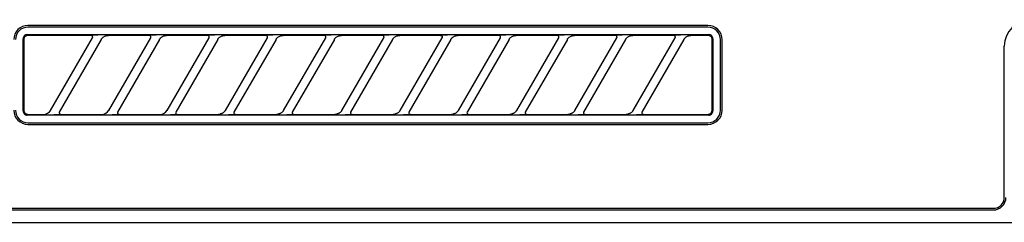
# Model space of a CAD drawing. Extents: x 84007 to 110144, y -21830 to -13430.
# Drawn here: x 85888 to 86006, y -19225 to -19200 of the extents above; entities that cross this region are included whole.
import ezdxf

# ---------------------------------------------------------------- set-up
doc = ezdxf.new("R2010")
doc.units = 0
doc.header["$LTSCALE"] = 50
doc.header["$MEASUREMENT"] = 0
doc.layers.add('150-機器', color=8, linetype='CONTINUOUS')

msp = doc.modelspace()

# ---------------------------------------------------------------- linework, layer by layer
at = {"layer": '150-機器', "color": 13, "linetype": 'Continuous'}
for p, q in [((85970.33, -19201.19), (85888.63, -19201.19)), ((85970.33, -19201.39), (85888.63, -19201.39)), ((85888.05, -19202.69), (85888.04, -19202.79)), ((85888.04, -19211.48), (85888.04, -19202.79)), ((85888.08, -19202.6), (85888.05, -19202.69)), ((85888.12, -19202.51), (85888.08, -19202.6)), ((85888.18, -19202.44), (85888.12, -19202.51)), ((85888.14, -19202.79), (85888.13, -19202.89)), ((85888.13, -19202.89), (85888.13, -19211.19)), ((85888.17, -19202.69), (85888.14, -19202.79)), ((85888.22, -19202.61), (85888.17, -19202.69)), ((85888.26, -19202.37), (85888.18, -19202.44)), ((85888.28, -19202.53), (85888.22, -19202.61)), ((85888.35, -19202.33), (85888.26, -19202.37)), ((85888.36, -19202.47), (85888.28, -19202.53)), ((85888.44, -19202.3), (85888.35, -19202.33)), ((85888.44, -19202.42), (85888.36, -19202.47)), ((85888.54, -19202.29), (85888.44, -19202.3)), ((85888.54, -19202.39), (85888.44, -19202.42)), ((85888.54, -19202.29), (85970.43, -19202.29)), ((85888.63, -19202.39), (85888.54, -19202.39)), ((85896.21, -19202.39), (85888.63, -19202.39)), ((85891.35, -19211.41), (85896.4, -19202.66)), ((85897.44, -19202.86), (85892.38, -19211.61)), ((85896.23, -19202.39), (85896.21, -19202.39)), ((85896.29, -19202.35), (85896.22, -19202.36)), ((85896.24, -19202.39), (85896.23, -19202.39)), ((85896.26, -19202.39), (85896.24, -19202.39)), ((85896.28, -19202.4), (85896.26, -19202.39)), ((85896.29, -19202.4), (85896.28, -19202.4)), ((85896.46, -19202.35), (85896.29, -19202.35)), ((85896.31, -19202.41), (85896.29, -19202.4)), ((85896.32, -19202.42), (85896.31, -19202.41)), ((85896.33, -19202.43), (85896.32, -19202.42)), ((85896.35, -19202.44), (85896.33, -19202.43)), ((85896.36, -19202.45), (85896.35, -19202.44)), ((85896.37, -19202.47), (85896.36, -19202.45)), ((85896.38, -19202.48), (85896.37, -19202.47)), ((85896.4, -19202.51), (85896.38, -19202.48)), ((85896.38, -19202.69), (85896.39, -19202.68)), ((85896.39, -19202.67), (85896.4, -19202.66)), ((85896.39, -19202.68), (85896.39, -19202.67)), ((85896.39, -19202.67), (85896.39, -19202.67)), ((85896.4, -19202.54), (85896.4, -19202.51)), ((85896.41, -19202.56), (85896.4, -19202.54)), ((85896.4, -19202.63), (85896.41, -19202.62)), ((85896.4, -19202.64), (85896.4, -19202.63)), ((85896.4, -19202.66), (85896.4, -19202.64)), ((85896.41, -19202.57), (85896.41, -19202.56)), ((85896.41, -19202.59), (85896.41, -19202.57)), ((85896.41, -19202.61), (85896.41, -19202.59)), ((85896.41, -19202.62), (85896.41, -19202.61)), ((85896.72, -19202.35), (85896.46, -19202.35)), ((85897.03, -19202.35), (85896.72, -19202.35)), ((85897.04, -19202.35), (85897.03, -19202.35)), ((85897.04, -19202.35), (85897.04, -19202.35)), ((85897.04, -19202.35), (85897.04, -19202.35)), ((85897.04, -19202.35), (85897.04, -19202.35)), ((85897.42, -19202.89), (85897.43, -19202.87)), ((85897.43, -19202.87), (85897.45, -19202.84)), ((85897.45, -19202.84), (85897.47, -19202.81)), ((85897.47, -19202.81), (85897.5, -19202.77)), ((85897.5, -19202.77), (85897.54, -19202.72)), ((85897.54, -19202.72), (85897.57, -19202.68)), ((85897.57, -19202.68), (85897.62, -19202.64)), ((85897.62, -19202.64), (85897.67, -19202.59)), ((85897.67, -19202.59), (85897.74, -19202.55)), ((85897.74, -19202.55), (85897.8, -19202.51)), ((85897.8, -19202.51), (85897.88, -19202.47)), ((85897.88, -19202.47), (85897.96, -19202.44)), ((85897.96, -19202.44), (85898.04, -19202.42)), ((85898.04, -19202.42), (85898.12, -19202.4)), ((85898.12, -19202.4), (85898.2, -19202.39)), ((85898.2, -19202.39), (85898.29, -19202.39)), ((85903.21, -19202.39), (85898.29, -19202.39)), ((85898.35, -19211.41), (85903.4, -19202.66)), ((85904.44, -19202.86), (85899.38, -19211.61)), ((85903.23, -19202.39), (85903.21, -19202.39)), ((85903.29, -19202.35), (85903.22, -19202.36)), ((85903.24, -19202.39), (85903.23, -19202.39)), ((85903.26, -19202.39), (85903.24, -19202.39)), ((85903.28, -19202.4), (85903.26, -19202.39)), ((85903.29, -19202.4), (85903.28, -19202.4)), ((85903.46, -19202.35), (85903.29, -19202.35)), ((85903.31, -19202.41), (85903.29, -19202.4)), ((85903.32, -19202.42), (85903.31, -19202.41)), ((85903.33, -19202.43), (85903.32, -19202.42)), ((85903.35, -19202.44), (85903.33, -19202.43)), ((85903.36, -19202.45), (85903.35, -19202.44)), ((85903.37, -19202.47), (85903.36, -19202.45)), ((85903.38, -19202.48), (85903.37, -19202.47)), ((85903.4, -19202.51), (85903.38, -19202.48)), ((85903.38, -19202.69), (85903.39, -19202.68)), ((85903.39, -19202.67), (85903.4, -19202.66)), ((85903.39, -19202.68), (85903.39, -19202.67)), ((85903.39, -19202.67), (85903.39, -19202.67)), ((85903.4, -19202.54), (85903.4, -19202.51)), ((85903.41, -19202.56), (85903.4, -19202.54)), ((85903.4, -19202.63), (85903.41, -19202.62)), ((85903.4, -19202.64), (85903.4, -19202.63)), ((85903.4, -19202.66), (85903.4, -19202.64)), ((85903.41, -19202.57), (85903.41, -19202.56)), ((85903.41, -19202.59), (85903.41, -19202.57)), ((85903.41, -19202.61), (85903.41, -19202.59)), ((85903.41, -19202.62), (85903.41, -19202.61)), ((85903.72, -19202.35), (85903.46, -19202.35)), ((85904.03, -19202.35), (85903.72, -19202.35)), ((85904.04, -19202.35), (85904.03, -19202.35)), ((85904.04, -19202.35), (85904.04, -19202.35)), ((85904.04, -19202.35), (85904.04, -19202.35)), ((85904.04, -19202.35), (85904.04, -19202.35)), ((85904.42, -19202.89), (85904.43, -19202.87)), ((85904.43, -19202.87), (85904.45, -19202.84)), ((85904.45, -19202.84), (85904.47, -19202.81)), ((85904.47, -19202.81), (85904.5, -19202.77)), ((85904.5, -19202.77), (85904.54, -19202.72)), ((85904.54, -19202.72), (85904.57, -19202.68)), ((85904.57, -19202.68), (85904.62, -19202.64)), ((85904.62, -19202.64), (85904.67, -19202.59)), ((85904.67, -19202.59), (85904.74, -19202.55)), ((85904.74, -19202.55), (85904.8, -19202.51)), ((85904.8, -19202.51), (85904.88, -19202.47)), ((85904.88, -19202.47), (85904.96, -19202.44)), ((85904.96, -19202.44), (85905.04, -19202.42)), ((85905.04, -19202.42), (85905.12, -19202.4)), ((85905.12, -19202.4), (85905.2, -19202.39)), ((85905.2, -19202.39), (85905.29, -19202.39)), ((85910.21, -19202.39), (85905.29, -19202.39)), ((85905.35, -19211.41), (85910.4, -19202.66)), ((85911.44, -19202.86), (85906.38, -19211.61)), ((85910.23, -19202.39), (85910.21, -19202.39)), ((85910.29, -19202.35), (85910.22, -19202.36)), ((85910.24, -19202.39), (85910.23, -19202.39)), ((85910.26, -19202.39), (85910.24, -19202.39)), ((85910.28, -19202.4), (85910.26, -19202.39)), ((85910.29, -19202.4), (85910.28, -19202.4)), ((85910.46, -19202.35), (85910.29, -19202.35)), ((85910.31, -19202.41), (85910.29, -19202.4)), ((85910.32, -19202.42), (85910.31, -19202.41)), ((85910.33, -19202.43), (85910.32, -19202.42)), ((85910.35, -19202.44), (85910.33, -19202.43)), ((85910.36, -19202.45), (85910.35, -19202.44)), ((85910.37, -19202.47), (85910.36, -19202.45)), ((85910.38, -19202.48), (85910.37, -19202.47)), ((85910.4, -19202.51), (85910.38, -19202.48)), ((85910.38, -19202.69), (85910.39, -19202.68)), ((85910.39, -19202.67), (85910.4, -19202.66)), ((85910.39, -19202.68), (85910.39, -19202.67)), ((85910.39, -19202.67), (85910.39, -19202.67)), ((85910.4, -19202.54), (85910.4, -19202.51)), ((85910.41, -19202.56), (85910.4, -19202.54)), ((85910.4, -19202.63), (85910.41, -19202.62)), ((85910.4, -19202.64), (85910.4, -19202.63)), ((85910.4, -19202.66), (85910.4, -19202.64)), ((85910.41, -19202.57), (85910.41, -19202.56)), ((85910.41, -19202.59), (85910.41, -19202.57)), ((85910.41, -19202.61), (85910.41, -19202.59)), ((85910.41, -19202.62), (85910.41, -19202.61)), ((85910.72, -19202.35), (85910.46, -19202.35)), ((85911.03, -19202.35), (85910.72, -19202.35)), ((85911.04, -19202.35), (85911.03, -19202.35)), ((85911.04, -19202.35), (85911.04, -19202.35)), ((85911.04, -19202.35), (85911.04, -19202.35)), ((85911.04, -19202.35), (85911.04, -19202.35)), ((85911.42, -19202.89), (85911.43, -19202.87)), ((85911.43, -19202.87), (85911.45, -19202.84)), ((85911.45, -19202.84), (85911.47, -19202.81)), ((85911.47, -19202.81), (85911.5, -19202.77)), ((85911.5, -19202.77), (85911.54, -19202.72)), ((85911.54, -19202.72), (85911.57, -19202.68)), ((85911.57, -19202.68), (85911.62, -19202.64)), ((85911.62, -19202.64), (85911.67, -19202.59)), ((85911.67, -19202.59), (85911.74, -19202.55)), ((85911.74, -19202.55), (85911.8, -19202.51)), ((85911.8, -19202.51), (85911.88, -19202.47)), ((85911.88, -19202.47), (85911.96, -19202.44)), ((85911.96, -19202.44), (85912.04, -19202.42)), ((85912.04, -19202.42), (85912.12, -19202.4)), ((85912.12, -19202.4), (85912.2, -19202.39)), ((85912.2, -19202.39), (85912.29, -19202.39)), ((85917.21, -19202.39), (85912.29, -19202.39)), ((85912.35, -19211.41), (85917.4, -19202.66)), ((85918.44, -19202.86), (85913.38, -19211.61)), ((85917.23, -19202.39), (85917.21, -19202.39)), ((85917.29, -19202.35), (85917.22, -19202.36)), ((85917.24, -19202.39), (85917.23, -19202.39)), ((85917.26, -19202.39), (85917.24, -19202.39)), ((85917.28, -19202.4), (85917.26, -19202.39)), ((85917.29, -19202.4), (85917.28, -19202.4)), ((85917.46, -19202.35), (85917.29, -19202.35)), ((85917.31, -19202.41), (85917.29, -19202.4)), ((85917.32, -19202.42), (85917.31, -19202.41)), ((85917.33, -19202.43), (85917.32, -19202.42)), ((85917.35, -19202.44), (85917.33, -19202.43)), ((85917.36, -19202.45), (85917.35, -19202.44)), ((85917.37, -19202.47), (85917.36, -19202.45)), ((85917.38, -19202.48), (85917.37, -19202.47)), ((85917.4, -19202.51), (85917.38, -19202.48)), ((85917.38, -19202.69), (85917.39, -19202.68)), ((85917.39, -19202.67), (85917.4, -19202.66)), ((85917.39, -19202.68), (85917.39, -19202.67)), ((85917.39, -19202.67), (85917.39, -19202.67)), ((85917.4, -19202.54), (85917.4, -19202.51)), ((85917.41, -19202.56), (85917.4, -19202.54)), ((85917.4, -19202.63), (85917.41, -19202.62)), ((85917.4, -19202.64), (85917.4, -19202.63)), ((85917.4, -19202.66), (85917.4, -19202.64)), ((85917.41, -19202.57), (85917.41, -19202.56)), ((85917.41, -19202.59), (85917.41, -19202.57)), ((85917.41, -19202.61), (85917.41, -19202.59)), ((85917.41, -19202.62), (85917.41, -19202.61)), ((85917.72, -19202.35), (85917.46, -19202.35)), ((85918.03, -19202.35), (85917.72, -19202.35)), ((85918.04, -19202.35), (85918.03, -19202.35)), ((85918.04, -19202.35), (85918.04, -19202.35)), ((85918.04, -19202.35), (85918.04, -19202.35)), ((85918.04, -19202.35), (85918.04, -19202.35)), ((85918.42, -19202.89), (85918.43, -19202.87)), ((85918.43, -19202.87), (85918.45, -19202.84)), ((85918.45, -19202.84), (85918.47, -19202.81)), ((85918.47, -19202.81), (85918.5, -19202.77)), ((85918.5, -19202.77), (85918.54, -19202.72)), ((85918.54, -19202.72), (85918.57, -19202.68)), ((85918.57, -19202.68), (85918.62, -19202.64)), ((85918.62, -19202.64), (85918.67, -19202.59)), ((85918.67, -19202.59), (85918.74, -19202.55)), ((85918.74, -19202.55), (85918.8, -19202.51)), ((85918.8, -19202.51), (85918.88, -19202.47)), ((85918.88, -19202.47), (85918.96, -19202.44)), ((85918.96, -19202.44), (85919.04, -19202.42)), ((85919.04, -19202.42), (85919.12, -19202.4)), ((85919.12, -19202.4), (85919.2, -19202.39)), ((85919.2, -19202.39), (85919.29, -19202.39)), ((85924.21, -19202.39), (85919.29, -19202.39)), ((85919.35, -19211.41), (85924.4, -19202.66)), ((85925.44, -19202.86), (85920.38, -19211.61)), ((85924.23, -19202.39), (85924.21, -19202.39)), ((85924.29, -19202.35), (85924.22, -19202.36)), ((85924.24, -19202.39), (85924.23, -19202.39)), ((85924.26, -19202.39), (85924.24, -19202.39)), ((85924.28, -19202.4), (85924.26, -19202.39)), ((85924.29, -19202.4), (85924.28, -19202.4)), ((85924.46, -19202.35), (85924.29, -19202.35)), ((85924.31, -19202.41), (85924.29, -19202.4)), ((85924.32, -19202.42), (85924.31, -19202.41)), ((85924.33, -19202.43), (85924.32, -19202.42)), ((85924.35, -19202.44), (85924.33, -19202.43)), ((85924.36, -19202.45), (85924.35, -19202.44)), ((85924.37, -19202.47), (85924.36, -19202.45)), ((85924.38, -19202.48), (85924.37, -19202.47)), ((85924.4, -19202.51), (85924.38, -19202.48)), ((85924.38, -19202.69), (85924.39, -19202.68)), ((85924.39, -19202.67), (85924.4, -19202.66)), ((85924.39, -19202.68), (85924.39, -19202.67)), ((85924.39, -19202.67), (85924.39, -19202.67)), ((85924.4, -19202.54), (85924.4, -19202.51)), ((85924.41, -19202.56), (85924.4, -19202.54)), ((85924.4, -19202.63), (85924.41, -19202.62)), ((85924.4, -19202.64), (85924.4, -19202.63)), ((85924.4, -19202.66), (85924.4, -19202.64)), ((85924.41, -19202.57), (85924.41, -19202.56)), ((85924.41, -19202.59), (85924.41, -19202.57)), ((85924.41, -19202.61), (85924.41, -19202.59)), ((85924.41, -19202.62), (85924.41, -19202.61)), ((85924.72, -19202.35), (85924.46, -19202.35)), ((85925.03, -19202.35), (85924.72, -19202.35)), ((85925.04, -19202.35), (85925.03, -19202.35)), ((85925.04, -19202.35), (85925.04, -19202.35)), ((85925.04, -19202.35), (85925.04, -19202.35)), ((85925.04, -19202.35), (85925.04, -19202.35)), ((85925.42, -19202.89), (85925.43, -19202.87)), ((85925.43, -19202.87), (85925.45, -19202.84)), ((85925.45, -19202.84), (85925.47, -19202.81)), ((85925.47, -19202.81), (85925.5, -19202.77)), ((85925.5, -19202.77), (85925.54, -19202.72)), ((85925.54, -19202.72), (85925.57, -19202.68)), ((85925.57, -19202.68), (85925.62, -19202.64)), ((85925.62, -19202.64), (85925.67, -19202.59)), ((85925.67, -19202.59), (85925.74, -19202.55)), ((85925.74, -19202.55), (85925.8, -19202.51)), ((85925.8, -19202.51), (85925.88, -19202.47)), ((85925.88, -19202.47), (85925.96, -19202.44)), ((85925.96, -19202.44), (85926.04, -19202.42)), ((85926.04, -19202.42), (85926.12, -19202.4)), ((85926.12, -19202.4), (85926.2, -19202.39)), ((85926.2, -19202.39), (85926.29, -19202.39)), ((85931.21, -19202.39), (85926.29, -19202.39)), ((85926.35, -19211.41), (85931.4, -19202.66)), ((85932.44, -19202.86), (85927.38, -19211.61)), ((85931.23, -19202.39), (85931.21, -19202.39)), ((85931.29, -19202.35), (85931.22, -19202.36)), ((85931.24, -19202.39), (85931.23, -19202.39)), ((85931.26, -19202.39), (85931.24, -19202.39)), ((85931.28, -19202.4), (85931.26, -19202.39)), ((85931.29, -19202.4), (85931.28, -19202.4)), ((85931.46, -19202.35), (85931.29, -19202.35)), ((85931.31, -19202.41), (85931.29, -19202.4)), ((85931.32, -19202.42), (85931.31, -19202.41)), ((85931.33, -19202.43), (85931.32, -19202.42)), ((85931.35, -19202.44), (85931.33, -19202.43)), ((85931.36, -19202.45), (85931.35, -19202.44)), ((85931.37, -19202.47), (85931.36, -19202.45)), ((85931.38, -19202.48), (85931.37, -19202.47)), ((85931.4, -19202.51), (85931.38, -19202.48)), ((85931.38, -19202.69), (85931.39, -19202.68)), ((85931.39, -19202.67), (85931.4, -19202.66)), ((85931.39, -19202.68), (85931.39, -19202.67)), ((85931.39, -19202.67), (85931.39, -19202.67)), ((85931.4, -19202.54), (85931.4, -19202.51)), ((85931.41, -19202.56), (85931.4, -19202.54)), ((85931.4, -19202.63), (85931.41, -19202.62)), ((85931.4, -19202.64), (85931.4, -19202.63)), ((85931.4, -19202.66), (85931.4, -19202.64)), ((85931.41, -19202.57), (85931.41, -19202.56)), ((85931.41, -19202.59), (85931.41, -19202.57)), ((85931.41, -19202.61), (85931.41, -19202.59)), ((85931.41, -19202.62), (85931.41, -19202.61)), ((85931.72, -19202.35), (85931.46, -19202.35)), ((85932.03, -19202.35), (85931.72, -19202.35)), ((85932.04, -19202.35), (85932.03, -19202.35)), ((85932.04, -19202.35), (85932.04, -19202.35)), ((85932.04, -19202.35), (85932.04, -19202.35)), ((85932.04, -19202.35), (85932.04, -19202.35)), ((85932.42, -19202.89), (85932.43, -19202.87)), ((85932.43, -19202.87), (85932.45, -19202.84)), ((85932.45, -19202.84), (85932.47, -19202.81)), ((85932.47, -19202.81), (85932.5, -19202.77)), ((85932.5, -19202.77), (85932.54, -19202.72)), ((85932.54, -19202.72), (85932.57, -19202.68)), ((85932.57, -19202.68), (85932.62, -19202.64)), ((85932.62, -19202.64), (85932.67, -19202.59)), ((85932.67, -19202.59), (85932.74, -19202.55)), ((85932.74, -19202.55), (85932.8, -19202.51)), ((85932.8, -19202.51), (85932.88, -19202.47)), ((85932.88, -19202.47), (85932.96, -19202.44)), ((85932.96, -19202.44), (85933.04, -19202.42)), ((85933.04, -19202.42), (85933.12, -19202.4)), ((85933.12, -19202.4), (85933.2, -19202.39)), ((85933.2, -19202.39), (85933.29, -19202.39)), ((85938.21, -19202.39), (85933.29, -19202.39)), ((85933.35, -19211.41), (85938.4, -19202.66)), ((85939.44, -19202.86), (85934.38, -19211.61)), ((85938.21, -19202.39), (85938.23, -19202.39)), ((85938.29, -19202.35), (85938.22, -19202.36)), ((85938.23, -19202.39), (85938.24, -19202.39)), ((85938.24, -19202.39), (85938.26, -19202.39)), ((85938.26, -19202.39), (85938.28, -19202.4)), ((85938.28, -19202.4), (85938.29, -19202.4)), ((85938.46, -19202.35), (85938.29, -19202.35)), ((85938.29, -19202.4), (85938.31, -19202.41)), ((85938.31, -19202.41), (85938.32, -19202.42)), ((85938.32, -19202.42), (85938.33, -19202.43)), ((85938.33, -19202.43), (85938.35, -19202.44)), ((85938.35, -19202.44), (85938.36, -19202.45)), ((85938.36, -19202.45), (85938.37, -19202.47)), ((85938.37, -19202.47), (85938.38, -19202.48)), ((85938.38, -19202.48), (85938.4, -19202.51)), ((85938.39, -19202.68), (85938.38, -19202.69)), ((85938.4, -19202.66), (85938.39, -19202.67)), ((85938.39, -19202.67), (85938.39, -19202.67)), ((85938.39, -19202.67), (85938.39, -19202.68)), ((85938.4, -19202.51), (85938.4, -19202.54)), ((85938.4, -19202.54), (85938.41, -19202.56)), ((85938.41, -19202.62), (85938.4, -19202.63)), ((85938.4, -19202.63), (85938.4, -19202.64)), ((85938.4, -19202.64), (85938.4, -19202.66)), ((85938.41, -19202.56), (85938.41, -19202.57)), ((85938.41, -19202.57), (85938.41, -19202.59)), ((85938.41, -19202.59), (85938.41, -19202.61)), ((85938.41, -19202.61), (85938.41, -19202.62)), ((85938.72, -19202.35), (85938.46, -19202.35)), ((85939.03, -19202.35), (85938.72, -19202.35)), ((85939.04, -19202.35), (85939.03, -19202.35)), ((85939.04, -19202.35), (85939.04, -19202.35)), ((85939.04, -19202.35), (85939.04, -19202.35)), ((85939.04, -19202.35), (85939.04, -19202.35)), ((85939.42, -19202.89), (85939.43, -19202.87)), ((85939.43, -19202.87), (85939.45, -19202.84)), ((85939.45, -19202.84), (85939.47, -19202.81)), ((85939.47, -19202.81), (85939.5, -19202.77)), ((85939.5, -19202.77), (85939.54, -19202.72)), ((85939.54, -19202.72), (85939.57, -19202.68)), ((85939.57, -19202.68), (85939.62, -19202.64)), ((85939.62, -19202.64), (85939.67, -19202.59)), ((85939.67, -19202.59), (85939.74, -19202.55)), ((85939.74, -19202.55), (85939.8, -19202.51)), ((85939.8, -19202.51), (85939.88, -19202.47)), ((85939.88, -19202.47), (85939.96, -19202.44)), ((85939.96, -19202.44), (85940.04, -19202.42)), ((85940.04, -19202.42), (85940.12, -19202.4)), ((85940.12, -19202.4), (85940.2, -19202.39)), ((85940.2, -19202.39), (85940.29, -19202.39)), ((85945.21, -19202.39), (85940.29, -19202.39)), ((85940.35, -19211.41), (85945.4, -19202.66)), ((85946.44, -19202.86), (85941.38, -19211.61)), ((85945.23, -19202.39), (85945.21, -19202.39)), ((85945.29, -19202.35), (85945.22, -19202.36)), ((85945.24, -19202.39), (85945.23, -19202.39)), ((85945.26, -19202.39), (85945.24, -19202.39)), ((85945.28, -19202.4), (85945.26, -19202.39)), ((85945.29, -19202.4), (85945.28, -19202.4)), ((85945.46, -19202.35), (85945.29, -19202.35)), ((85945.31, -19202.41), (85945.29, -19202.4)), ((85945.32, -19202.42), (85945.31, -19202.41)), ((85945.33, -19202.43), (85945.32, -19202.42)), ((85945.35, -19202.44), (85945.33, -19202.43)), ((85945.36, -19202.45), (85945.35, -19202.44)), ((85945.37, -19202.47), (85945.36, -19202.45)), ((85945.38, -19202.48), (85945.37, -19202.47)), ((85945.4, -19202.51), (85945.38, -19202.48)), ((85945.38, -19202.69), (85945.39, -19202.68)), ((85945.39, -19202.67), (85945.4, -19202.66)), ((85945.39, -19202.68), (85945.39, -19202.67)), ((85945.39, -19202.67), (85945.39, -19202.67)), ((85945.4, -19202.54), (85945.4, -19202.51)), ((85945.41, -19202.56), (85945.4, -19202.54)), ((85945.4, -19202.63), (85945.41, -19202.62)), ((85945.4, -19202.64), (85945.4, -19202.63)), ((85945.4, -19202.66), (85945.4, -19202.64)), ((85945.41, -19202.57), (85945.41, -19202.56)), ((85945.41, -19202.59), (85945.41, -19202.57)), ((85945.41, -19202.61), (85945.41, -19202.59)), ((85945.41, -19202.62), (85945.41, -19202.61)), ((85945.72, -19202.35), (85945.46, -19202.35)), ((85946.03, -19202.35), (85945.72, -19202.35)), ((85946.04, -19202.35), (85946.03, -19202.35)), ((85946.04, -19202.35), (85946.04, -19202.35)), ((85946.04, -19202.35), (85946.04, -19202.35)), ((85946.04, -19202.35), (85946.04, -19202.35)), ((85946.42, -19202.89), (85946.43, -19202.87)), ((85946.43, -19202.87), (85946.45, -19202.84)), ((85946.45, -19202.84), (85946.47, -19202.81)), ((85946.47, -19202.81), (85946.5, -19202.77)), ((85946.5, -19202.77), (85946.54, -19202.72)), ((85946.54, -19202.72), (85946.57, -19202.68)), ((85946.57, -19202.68), (85946.62, -19202.64)), ((85946.62, -19202.64), (85946.67, -19202.59)), ((85946.67, -19202.59), (85946.74, -19202.55)), ((85946.74, -19202.55), (85946.8, -19202.51)), ((85946.8, -19202.51), (85946.88, -19202.47)), ((85946.88, -19202.47), (85946.96, -19202.44)), ((85946.96, -19202.44), (85947.04, -19202.42)), ((85947.04, -19202.42), (85947.12, -19202.4)), ((85947.12, -19202.4), (85947.2, -19202.39)), ((85947.2, -19202.39), (85947.29, -19202.39)), ((85952.21, -19202.39), (85947.29, -19202.39)), ((85947.35, -19211.41), (85952.4, -19202.66)), ((85953.44, -19202.86), (85948.38, -19211.61)), ((85952.23, -19202.39), (85952.21, -19202.39)), ((85952.29, -19202.35), (85952.22, -19202.36)), ((85952.24, -19202.39), (85952.23, -19202.39)), ((85952.26, -19202.39), (85952.24, -19202.39)), ((85952.28, -19202.4), (85952.26, -19202.39)), ((85952.29, -19202.4), (85952.28, -19202.4)), ((85952.46, -19202.35), (85952.29, -19202.35)), ((85952.31, -19202.41), (85952.29, -19202.4)), ((85952.32, -19202.42), (85952.31, -19202.41)), ((85952.33, -19202.43), (85952.32, -19202.42)), ((85952.35, -19202.44), (85952.33, -19202.43)), ((85952.36, -19202.45), (85952.35, -19202.44)), ((85952.37, -19202.47), (85952.36, -19202.45)), ((85952.38, -19202.48), (85952.37, -19202.47)), ((85952.4, -19202.51), (85952.38, -19202.48)), ((85952.38, -19202.69), (85952.39, -19202.68)), ((85952.39, -19202.67), (85952.4, -19202.66)), ((85952.39, -19202.68), (85952.39, -19202.67)), ((85952.39, -19202.67), (85952.39, -19202.67)), ((85952.4, -19202.54), (85952.4, -19202.51)), ((85952.41, -19202.56), (85952.4, -19202.54)), ((85952.4, -19202.63), (85952.41, -19202.62)), ((85952.4, -19202.64), (85952.4, -19202.63)), ((85952.4, -19202.66), (85952.4, -19202.64)), ((85952.41, -19202.57), (85952.41, -19202.56)), ((85952.41, -19202.59), (85952.41, -19202.57)), ((85952.41, -19202.61), (85952.41, -19202.59)), ((85952.41, -19202.62), (85952.41, -19202.61)), ((85952.72, -19202.35), (85952.46, -19202.35)), ((85953.03, -19202.35), (85952.72, -19202.35)), ((85953.04, -19202.35), (85953.03, -19202.35)), ((85953.04, -19202.35), (85953.04, -19202.35)), ((85953.04, -19202.35), (85953.04, -19202.35)), ((85953.04, -19202.35), (85953.04, -19202.35)), ((85953.42, -19202.89), (85953.43, -19202.87)), ((85953.43, -19202.87), (85953.45, -19202.84)), ((85953.45, -19202.84), (85953.47, -19202.81)), ((85953.47, -19202.81), (85953.5, -19202.77)), ((85953.5, -19202.77), (85953.54, -19202.72)), ((85953.54, -19202.72), (85953.57, -19202.68)), ((85953.57, -19202.68), (85953.62, -19202.64)), ((85953.62, -19202.64), (85953.67, -19202.59)), ((85953.67, -19202.59), (85953.74, -19202.55)), ((85953.74, -19202.55), (85953.8, -19202.51)), ((85953.8, -19202.51), (85953.88, -19202.47)), ((85953.88, -19202.47), (85953.96, -19202.44)), ((85953.96, -19202.44), (85954.04, -19202.42)), ((85954.04, -19202.42), (85954.12, -19202.4)), ((85954.12, -19202.4), (85954.2, -19202.39)), ((85954.2, -19202.39), (85954.29, -19202.39)), ((85959.21, -19202.39), (85954.29, -19202.39)), ((85954.35, -19211.41), (85959.4, -19202.66)), ((85960.44, -19202.86), (85955.38, -19211.61)), ((85959.23, -19202.39), (85959.21, -19202.39)), ((85959.29, -19202.35), (85959.22, -19202.36)), ((85959.24, -19202.39), (85959.23, -19202.39)), ((85959.26, -19202.39), (85959.24, -19202.39)), ((85959.28, -19202.4), (85959.26, -19202.39)), ((85959.29, -19202.4), (85959.28, -19202.4)), ((85959.46, -19202.35), (85959.29, -19202.35)), ((85959.31, -19202.41), (85959.29, -19202.4)), ((85959.32, -19202.42), (85959.31, -19202.41)), ((85959.33, -19202.43), (85959.32, -19202.42)), ((85959.35, -19202.44), (85959.33, -19202.43)), ((85959.36, -19202.45), (85959.35, -19202.44)), ((85959.37, -19202.47), (85959.36, -19202.45)), ((85959.38, -19202.48), (85959.37, -19202.47)), ((85959.4, -19202.51), (85959.38, -19202.48)), ((85959.38, -19202.69), (85959.39, -19202.68)), ((85959.39, -19202.67), (85959.4, -19202.66)), ((85959.39, -19202.68), (85959.39, -19202.67)), ((85959.39, -19202.67), (85959.39, -19202.67)), ((85959.4, -19202.54), (85959.4, -19202.51)), ((85959.41, -19202.56), (85959.4, -19202.54)), ((85959.4, -19202.63), (85959.41, -19202.62)), ((85959.4, -19202.64), (85959.4, -19202.63)), ((85959.4, -19202.66), (85959.4, -19202.64)), ((85959.41, -19202.57), (85959.41, -19202.56)), ((85959.41, -19202.59), (85959.41, -19202.57)), ((85959.41, -19202.61), (85959.41, -19202.59)), ((85959.41, -19202.62), (85959.41, -19202.61)), ((85959.72, -19202.35), (85959.46, -19202.35)), ((85960.03, -19202.35), (85959.72, -19202.35)), ((85960.04, -19202.35), (85960.03, -19202.35)), ((85960.04, -19202.35), (85960.04, -19202.35)), ((85960.04, -19202.35), (85960.04, -19202.35)), ((85960.04, -19202.35), (85960.04, -19202.35)), ((85960.42, -19202.89), (85960.43, -19202.87)), ((85960.43, -19202.87), (85960.45, -19202.84)), ((85960.45, -19202.84), (85960.47, -19202.81)), ((85960.47, -19202.81), (85960.5, -19202.77)), ((85960.5, -19202.77), (85960.54, -19202.72)), ((85960.54, -19202.72), (85960.57, -19202.68)), ((85960.57, -19202.68), (85960.62, -19202.64)), ((85960.62, -19202.64), (85960.67, -19202.59)), ((85960.67, -19202.59), (85960.74, -19202.55)), ((85960.74, -19202.55), (85960.8, -19202.51)), ((85960.8, -19202.51), (85960.88, -19202.47)), ((85960.88, -19202.47), (85960.96, -19202.44)), ((85960.96, -19202.44), (85961.04, -19202.42)), ((85961.04, -19202.42), (85961.12, -19202.4)), ((85961.12, -19202.4), (85961.2, -19202.39)), ((85961.2, -19202.39), (85961.29, -19202.39)), ((85966.21, -19202.39), (85961.29, -19202.39)), ((85961.35, -19211.41), (85966.4, -19202.66)), ((85967.44, -19202.86), (85962.38, -19211.61)), ((85966.23, -19202.39), (85966.21, -19202.39)), ((85966.29, -19202.35), (85966.22, -19202.36)), ((85966.24, -19202.39), (85966.23, -19202.39)), ((85966.26, -19202.39), (85966.24, -19202.39)), ((85966.28, -19202.4), (85966.26, -19202.39)), ((85966.29, -19202.4), (85966.28, -19202.4)), ((85966.46, -19202.35), (85966.29, -19202.35)), ((85966.31, -19202.41), (85966.29, -19202.4)), ((85966.32, -19202.42), (85966.31, -19202.41)), ((85966.33, -19202.43), (85966.32, -19202.42)), ((85966.35, -19202.44), (85966.33, -19202.43)), ((85966.36, -19202.45), (85966.35, -19202.44)), ((85966.37, -19202.47), (85966.36, -19202.45)), ((85966.38, -19202.48), (85966.37, -19202.47)), ((85966.4, -19202.51), (85966.38, -19202.48)), ((85966.38, -19202.69), (85966.39, -19202.68)), ((85966.39, -19202.67), (85966.4, -19202.66)), ((85966.39, -19202.68), (85966.39, -19202.67)), ((85966.39, -19202.67), (85966.39, -19202.67)), ((85966.4, -19202.54), (85966.4, -19202.51)), ((85966.41, -19202.56), (85966.4, -19202.54)), ((85966.4, -19202.63), (85966.41, -19202.62)), ((85966.4, -19202.64), (85966.4, -19202.63)), ((85966.4, -19202.66), (85966.4, -19202.64)), ((85966.41, -19202.57), (85966.41, -19202.56)), ((85966.41, -19202.59), (85966.41, -19202.57)), ((85966.41, -19202.61), (85966.41, -19202.59)), ((85966.41, -19202.62), (85966.41, -19202.61)), ((85966.72, -19202.35), (85966.46, -19202.35)), ((85967.03, -19202.35), (85966.72, -19202.35)), ((85967.04, -19202.35), (85967.03, -19202.35)), ((85967.04, -19202.35), (85967.04, -19202.35)), ((85967.04, -19202.35), (85967.04, -19202.35)), ((85967.04, -19202.35), (85967.04, -19202.35)), ((85967.42, -19202.89), (85967.43, -19202.87)), ((85967.43, -19202.87), (85967.45, -19202.84)), ((85967.45, -19202.84), (85967.47, -19202.81)), ((85967.47, -19202.81), (85967.5, -19202.77)), ((85967.5, -19202.77), (85967.53, -19202.72)), ((85967.53, -19202.72), (85967.57, -19202.68)), ((85967.57, -19202.68), (85967.62, -19202.64)), ((85967.62, -19202.64), (85967.67, -19202.59)), ((85967.67, -19202.59), (85967.73, -19202.55)), ((85967.73, -19202.55), (85967.8, -19202.51)), ((85967.8, -19202.51), (85967.88, -19202.47)), ((85967.88, -19202.47), (85967.96, -19202.44)), ((85967.96, -19202.44), (85968.04, -19202.42)), ((85968.04, -19202.42), (85968.12, -19202.4)), ((85968.12, -19202.4), (85968.2, -19202.39)), ((85968.2, -19202.39), (85968.29, -19202.39)), ((85970.33, -19202.39), (85968.29, -19202.39)), ((85970.43, -19202.39), (85970.33, -19202.39)), ((85970.53, -19202.3), (85970.43, -19202.29)), ((85970.53, -19202.42), (85970.43, -19202.39)), ((85970.62, -19202.33), (85970.53, -19202.3)), ((85970.61, -19202.47), (85970.53, -19202.42)), ((85970.69, -19202.53), (85970.61, -19202.47)), ((85970.71, -19202.37), (85970.62, -19202.33)), ((85970.75, -19202.61), (85970.69, -19202.53)), ((85970.78, -19202.44), (85970.71, -19202.37)), ((85970.8, -19202.69), (85970.75, -19202.61)), ((85970.85, -19202.51), (85970.78, -19202.44)), ((85970.82, -19202.79), (85970.8, -19202.69)), ((85970.83, -19202.89), (85970.82, -19202.79)), ((85970.83, -19211.19), (85970.83, -19202.89)), ((85970.89, -19202.6), (85970.85, -19202.51)), ((85970.92, -19202.69), (85970.89, -19202.6)), ((85970.93, -19202.79), (85970.92, -19202.69)), ((85970.93, -19202.79), (85970.93, -19211.48)), ((85971.83, -19211.39), (85971.83, -19202.89)), ((85972.03, -19211.39), (85972.03, -19202.89)), ((86005.93, -19221.89), (86005.93, -19203.69)), ((85888.04, -19211.48), (85888.05, -19211.58)), ((85888.05, -19211.58), (85888.08, -19211.67)), ((85888.13, -19211.19), (85888.13, -19211.26)), ((85888.13, -19211.26), (85888.14, -19211.38)), ((85888.14, -19211.38), (85888.14, -19211.39)), ((85888.14, -19211.39), (85888.14, -19211.4)), ((85888.14, -19211.4), (85888.14, -19211.41)), ((85888.14, -19211.41), (85888.14, -19211.42)), ((85888.14, -19211.42), (85888.14, -19211.43)), ((85888.14, -19211.43), (85888.14, -19211.45)), ((85888.14, -19211.45), (85888.14, -19211.46)), ((85888.14, -19211.46), (85888.14, -19211.48)), ((85888.14, -19211.48), (85888.15, -19211.49)), ((85888.15, -19211.49), (85888.15, -19211.52)), ((85888.15, -19211.52), (85888.16, -19211.54)), ((85888.16, -19211.54), (85888.17, -19211.56)), ((85888.17, -19211.56), (85888.18, -19211.59)), ((85888.18, -19211.59), (85888.19, -19211.62)), ((85891.2, -19211.6), (85891.36, -19211.39)), ((85892.4, -19211.59), (85892.39, -19211.61)), ((85898.2, -19211.6), (85898.36, -19211.39)), ((85899.4, -19211.59), (85899.39, -19211.61)), ((85905.2, -19211.6), (85905.36, -19211.39)), ((85906.4, -19211.59), (85906.39, -19211.61)), ((85912.21, -19211.58), (85912.17, -19211.62)), ((85912.25, -19211.55), (85912.21, -19211.58)), ((85912.28, -19211.51), (85912.25, -19211.55)), ((85912.3, -19211.47), (85912.28, -19211.51)), ((85912.33, -19211.44), (85912.3, -19211.47)), ((85912.34, -19211.41), (85912.33, -19211.44)), ((85912.35, -19211.39), (85912.34, -19211.41)), ((85912.36, -19211.39), (85912.35, -19211.39)), ((85913.4, -19211.58), (85913.37, -19211.66)), ((85919.21, -19211.58), (85919.17, -19211.62)), ((85919.25, -19211.55), (85919.21, -19211.58)), ((85919.28, -19211.51), (85919.25, -19211.55)), ((85919.3, -19211.47), (85919.28, -19211.51)), ((85919.33, -19211.44), (85919.3, -19211.47)), ((85919.34, -19211.41), (85919.33, -19211.44)), ((85919.35, -19211.39), (85919.34, -19211.41)), ((85919.36, -19211.39), (85919.35, -19211.39)), ((85920.4, -19211.58), (85920.37, -19211.66)), ((85926.21, -19211.58), (85926.17, -19211.62)), ((85926.25, -19211.55), (85926.21, -19211.58)), ((85926.28, -19211.51), (85926.25, -19211.55)), ((85926.3, -19211.47), (85926.28, -19211.51)), ((85926.33, -19211.44), (85926.3, -19211.47)), ((85926.34, -19211.41), (85926.33, -19211.44)), ((85926.35, -19211.39), (85926.34, -19211.41)), ((85926.36, -19211.39), (85926.35, -19211.39)), ((85927.4, -19211.58), (85927.37, -19211.66)), ((85933.21, -19211.58), (85933.17, -19211.62)), ((85933.25, -19211.55), (85933.21, -19211.58)), ((85933.28, -19211.51), (85933.25, -19211.55)), ((85933.3, -19211.47), (85933.28, -19211.51)), ((85933.33, -19211.44), (85933.3, -19211.47)), ((85933.34, -19211.41), (85933.33, -19211.44)), ((85933.35, -19211.39), (85933.34, -19211.41)), ((85933.36, -19211.39), (85933.35, -19211.39)), ((85934.4, -19211.58), (85934.37, -19211.66)), ((85940.21, -19211.58), (85940.17, -19211.62)), ((85940.25, -19211.55), (85940.21, -19211.58)), ((85940.28, -19211.51), (85940.25, -19211.55)), ((85940.3, -19211.47), (85940.28, -19211.51)), ((85940.33, -19211.44), (85940.3, -19211.47)), ((85940.34, -19211.41), (85940.33, -19211.44)), ((85940.35, -19211.39), (85940.34, -19211.41)), ((85940.36, -19211.39), (85940.35, -19211.39)), ((85941.4, -19211.58), (85941.37, -19211.66)), ((85947.21, -19211.58), (85947.17, -19211.62)), ((85947.25, -19211.55), (85947.21, -19211.58)), ((85947.28, -19211.51), (85947.25, -19211.55)), ((85947.3, -19211.47), (85947.28, -19211.51)), ((85947.33, -19211.44), (85947.3, -19211.47)), ((85947.34, -19211.41), (85947.33, -19211.44)), ((85947.35, -19211.39), (85947.34, -19211.41)), ((85947.36, -19211.39), (85947.35, -19211.39)), ((85948.4, -19211.58), (85948.37, -19211.66)), ((85954.21, -19211.58), (85954.17, -19211.62)), ((85954.25, -19211.55), (85954.21, -19211.58)), ((85954.28, -19211.51), (85954.25, -19211.55)), ((85954.3, -19211.47), (85954.28, -19211.51)), ((85954.33, -19211.44), (85954.3, -19211.47)), ((85954.34, -19211.41), (85954.33, -19211.44)), ((85954.35, -19211.39), (85954.34, -19211.41)), ((85954.36, -19211.39), (85954.35, -19211.39)), ((85955.4, -19211.58), (85955.37, -19211.66)), ((85961.21, -19211.58), (85961.17, -19211.62)), ((85961.25, -19211.55), (85961.21, -19211.58)), ((85961.28, -19211.51), (85961.25, -19211.55)), ((85961.3, -19211.47), (85961.28, -19211.51)), ((85961.33, -19211.44), (85961.3, -19211.47)), ((85961.34, -19211.41), (85961.33, -19211.44)), ((85961.35, -19211.39), (85961.34, -19211.41)), ((85961.36, -19211.39), (85961.35, -19211.39)), ((85962.4, -19211.58), (85962.37, -19211.66)), ((85970.78, -19211.61), (85970.79, -19211.58)), ((85970.79, -19211.58), (85970.8, -19211.55)), ((85970.8, -19211.55), (85970.81, -19211.52)), ((85970.81, -19211.52), (85970.82, -19211.5)), ((85970.82, -19211.48), (85970.83, -19211.46)), ((85970.82, -19211.5), (85970.82, -19211.48)), ((85970.83, -19211.26), (85970.83, -19211.19)), ((85970.83, -19211.38), (85970.83, -19211.26)), ((85970.83, -19211.39), (85970.83, -19211.38)), ((85970.83, -19211.4), (85970.83, -19211.39)), ((85970.83, -19211.41), (85970.83, -19211.4)), ((85970.83, -19211.42), (85970.83, -19211.41)), ((85970.83, -19211.43), (85970.83, -19211.42)), ((85970.83, -19211.44), (85970.83, -19211.43)), ((85970.83, -19211.46), (85970.83, -19211.44)), ((85970.89, -19211.67), (85970.92, -19211.58)), ((85970.92, -19211.58), (85970.93, -19211.48)), ((85888.08, -19211.67), (85888.12, -19211.76)), ((85888.12, -19211.76), (85888.18, -19211.83)), ((85888.18, -19211.83), (85888.26, -19211.9)), ((85888.19, -19211.62), (85888.21, -19211.65)), ((85888.21, -19211.65), (85888.23, -19211.67)), ((85888.23, -19211.67), (85888.25, -19211.7)), ((85888.25, -19211.7), (85888.27, -19211.73)), ((85888.26, -19211.9), (85888.35, -19211.94)), ((85888.27, -19211.73), (85888.3, -19211.76)), ((85888.3, -19211.76), (85888.33, -19211.78)), ((85888.33, -19211.78), (85888.37, -19211.81)), ((85888.35, -19211.94), (85888.44, -19211.97)), ((85888.37, -19211.81), (85888.4, -19211.83)), ((85888.4, -19211.83), (85888.44, -19211.84)), ((85888.44, -19211.84), (85888.47, -19211.86)), ((85888.44, -19211.97), (85888.54, -19211.98)), ((85888.47, -19211.86), (85888.51, -19211.87)), ((85888.51, -19211.87), (85888.55, -19211.88)), ((85970.43, -19211.98), (85888.54, -19211.98)), ((85888.55, -19211.88), (85888.59, -19211.88)), ((85888.59, -19211.88), (85888.63, -19211.89)), ((85888.63, -19211.89), (85888.63, -19211.89)), ((85888.63, -19211.89), (85888.63, -19211.89)), ((85888.63, -19211.89), (85888.63, -19211.89)), ((85888.63, -19211.89), (85888.63, -19211.89)), ((85888.63, -19211.89), (85890.49, -19211.89)), ((85890.49, -19211.89), (85890.75, -19211.85)), ((85890.75, -19211.85), (85890.99, -19211.75)), ((85890.99, -19211.75), (85891.2, -19211.6)), ((85891.74, -19211.92), (85891.74, -19211.92)), ((85891.74, -19211.92), (85891.75, -19211.92)), ((85891.75, -19211.92), (85891.75, -19211.92)), ((85891.75, -19211.92), (85891.75, -19211.92)), ((85891.75, -19211.92), (85892.06, -19211.92)), ((85892.06, -19211.92), (85892.32, -19211.92)), ((85892.32, -19211.92), (85892.49, -19211.92)), ((85892.38, -19211.64), (85892.37, -19211.72)), ((85892.37, -19211.72), (85892.4, -19211.79)), ((85892.39, -19211.61), (85892.38, -19211.64)), ((85892.4, -19211.79), (85892.45, -19211.84)), ((85892.45, -19211.84), (85892.52, -19211.88)), ((85892.49, -19211.92), (85892.56, -19211.91)), ((85892.52, -19211.88), (85892.55, -19211.88)), ((85892.55, -19211.88), (85892.57, -19211.89)), ((85892.57, -19211.89), (85897.49, -19211.89)), ((85897.49, -19211.89), (85897.75, -19211.85)), ((85897.75, -19211.85), (85897.99, -19211.75)), ((85897.99, -19211.75), (85898.2, -19211.6)), ((85898.74, -19211.92), (85898.74, -19211.92)), ((85898.74, -19211.92), (85898.75, -19211.92)), ((85898.75, -19211.92), (85898.75, -19211.92)), ((85898.75, -19211.92), (85898.75, -19211.92)), ((85898.75, -19211.92), (85899.06, -19211.92)), ((85899.06, -19211.92), (85899.32, -19211.92)), ((85899.32, -19211.92), (85899.49, -19211.92)), ((85899.38, -19211.64), (85899.37, -19211.72)), ((85899.37, -19211.72), (85899.4, -19211.79)), ((85899.39, -19211.61), (85899.38, -19211.64)), ((85899.4, -19211.79), (85899.45, -19211.84)), ((85899.45, -19211.84), (85899.52, -19211.88)), ((85899.49, -19211.92), (85899.56, -19211.91)), ((85899.52, -19211.88), (85899.55, -19211.88)), ((85899.55, -19211.88), (85899.57, -19211.89)), ((85899.57, -19211.89), (85904.49, -19211.89)), ((85904.49, -19211.89), (85904.75, -19211.85)), ((85904.75, -19211.85), (85904.99, -19211.75)), ((85904.99, -19211.75), (85905.2, -19211.6)), ((85905.74, -19211.92), (85905.74, -19211.92)), ((85905.74, -19211.92), (85905.75, -19211.92)), ((85905.75, -19211.92), (85905.75, -19211.92)), ((85905.75, -19211.92), (85905.75, -19211.92)), ((85905.75, -19211.92), (85906.06, -19211.92)), ((85906.06, -19211.92), (85906.32, -19211.92)), ((85906.32, -19211.92), (85906.49, -19211.92)), ((85906.38, -19211.64), (85906.37, -19211.72)), ((85906.37, -19211.72), (85906.4, -19211.79)), ((85906.39, -19211.61), (85906.38, -19211.64)), ((85906.4, -19211.79), (85906.45, -19211.84)), ((85906.45, -19211.84), (85906.52, -19211.88)), ((85906.49, -19211.92), (85906.56, -19211.91)), ((85906.52, -19211.88), (85906.55, -19211.88)), ((85906.55, -19211.88), (85906.57, -19211.89)), ((85906.57, -19211.89), (85911.49, -19211.89)), ((85911.49, -19211.89), (85911.55, -19211.88)), ((85911.55, -19211.88), (85911.6, -19211.88)), ((85911.6, -19211.88), (85911.66, -19211.87)), ((85911.66, -19211.87), (85911.71, -19211.86)), ((85911.77, -19211.84), (85911.71, -19211.86)), ((85911.84, -19211.82), (85911.77, -19211.84)), ((85911.9, -19211.8), (85911.84, -19211.82)), ((85911.96, -19211.77), (85911.9, -19211.8)), ((85912.02, -19211.74), (85911.96, -19211.77)), ((85912.07, -19211.7), (85912.02, -19211.74)), ((85912.13, -19211.66), (85912.07, -19211.7)), ((85912.17, -19211.62), (85912.13, -19211.66)), ((85912.74, -19211.92), (85912.74, -19211.92)), ((85912.74, -19211.92), (85912.75, -19211.92)), ((85912.75, -19211.92), (85912.75, -19211.92)), ((85912.75, -19211.92), (85912.75, -19211.92)), ((85912.75, -19211.92), (85913.06, -19211.92)), ((85913.06, -19211.92), (85913.32, -19211.92)), ((85913.32, -19211.92), (85913.49, -19211.92)), ((85913.37, -19211.66), (85913.38, -19211.74)), ((85913.38, -19211.74), (85913.41, -19211.81)), ((85913.41, -19211.81), (85913.47, -19211.86)), ((85913.47, -19211.86), (85913.51, -19211.87)), ((85913.49, -19211.92), (85913.56, -19211.91)), ((85913.51, -19211.87), (85913.54, -19211.88)), ((85913.54, -19211.88), (85913.56, -19211.88)), ((85913.56, -19211.88), (85913.57, -19211.89)), ((85913.57, -19211.89), (85918.49, -19211.89)), ((85918.49, -19211.89), (85918.55, -19211.88)), ((85918.55, -19211.88), (85918.6, -19211.88)), ((85918.6, -19211.88), (85918.66, -19211.87)), ((85918.66, -19211.87), (85918.71, -19211.86)), ((85918.77, -19211.84), (85918.71, -19211.86)), ((85918.84, -19211.82), (85918.77, -19211.84)), ((85918.9, -19211.8), (85918.84, -19211.82)), ((85918.96, -19211.77), (85918.9, -19211.8)), ((85919.02, -19211.74), (85918.96, -19211.77)), ((85919.07, -19211.7), (85919.02, -19211.74)), ((85919.13, -19211.66), (85919.07, -19211.7)), ((85919.17, -19211.62), (85919.13, -19211.66)), ((85919.74, -19211.92), (85919.74, -19211.92)), ((85919.74, -19211.92), (85919.75, -19211.92)), ((85919.75, -19211.92), (85919.75, -19211.92)), ((85919.75, -19211.92), (85919.75, -19211.92)), ((85919.75, -19211.92), (85920.06, -19211.92)), ((85920.06, -19211.92), (85920.32, -19211.92)), ((85920.32, -19211.92), (85920.49, -19211.92)), ((85920.37, -19211.66), (85920.38, -19211.74)), ((85920.38, -19211.74), (85920.41, -19211.81)), ((85920.41, -19211.81), (85920.47, -19211.86)), ((85920.47, -19211.86), (85920.51, -19211.87)), ((85920.49, -19211.92), (85920.56, -19211.91)), ((85920.51, -19211.87), (85920.54, -19211.88)), ((85920.54, -19211.88), (85920.56, -19211.88)), ((85920.56, -19211.88), (85920.57, -19211.89)), ((85920.57, -19211.89), (85925.49, -19211.89)), ((85925.49, -19211.89), (85925.55, -19211.88)), ((85925.55, -19211.88), (85925.6, -19211.88)), ((85925.6, -19211.88), (85925.66, -19211.87)), ((85925.66, -19211.87), (85925.71, -19211.86)), ((85925.77, -19211.84), (85925.71, -19211.86)), ((85925.84, -19211.82), (85925.77, -19211.84)), ((85925.9, -19211.8), (85925.84, -19211.82)), ((85925.96, -19211.77), (85925.9, -19211.8)), ((85926.02, -19211.74), (85925.96, -19211.77)), ((85926.07, -19211.7), (85926.02, -19211.74)), ((85926.13, -19211.66), (85926.07, -19211.7)), ((85926.17, -19211.62), (85926.13, -19211.66)), ((85926.74, -19211.92), (85926.74, -19211.92)), ((85926.74, -19211.92), (85926.75, -19211.92)), ((85926.75, -19211.92), (85926.75, -19211.92)), ((85926.75, -19211.92), (85926.75, -19211.92)), ((85926.75, -19211.92), (85927.06, -19211.92)), ((85927.06, -19211.92), (85927.32, -19211.92)), ((85927.32, -19211.92), (85927.49, -19211.92)), ((85927.37, -19211.66), (85927.38, -19211.74)), ((85927.38, -19211.74), (85927.41, -19211.81)), ((85927.41, -19211.81), (85927.47, -19211.86)), ((85927.47, -19211.86), (85927.51, -19211.87)), ((85927.49, -19211.92), (85927.56, -19211.91)), ((85927.51, -19211.87), (85927.54, -19211.88)), ((85927.54, -19211.88), (85927.56, -19211.88)), ((85927.56, -19211.88), (85927.57, -19211.89)), ((85927.57, -19211.89), (85932.49, -19211.89)), ((85932.49, -19211.89), (85932.55, -19211.88)), ((85932.55, -19211.88), (85932.6, -19211.88)), ((85932.6, -19211.88), (85932.66, -19211.87)), ((85932.66, -19211.87), (85932.71, -19211.86)), ((85932.77, -19211.84), (85932.71, -19211.86)), ((85932.84, -19211.82), (85932.77, -19211.84)), ((85932.9, -19211.8), (85932.84, -19211.82)), ((85932.96, -19211.77), (85932.9, -19211.8)), ((85933.02, -19211.74), (85932.96, -19211.77)), ((85933.07, -19211.7), (85933.02, -19211.74)), ((85933.13, -19211.66), (85933.07, -19211.7)), ((85933.17, -19211.62), (85933.13, -19211.66)), ((85933.74, -19211.92), (85933.74, -19211.92)), ((85933.74, -19211.92), (85933.75, -19211.92)), ((85933.75, -19211.92), (85933.75, -19211.92)), ((85933.75, -19211.92), (85933.75, -19211.92)), ((85933.75, -19211.92), (85934.06, -19211.92)), ((85934.06, -19211.92), (85934.32, -19211.92)), ((85934.32, -19211.92), (85934.49, -19211.92)), ((85934.37, -19211.66), (85934.38, -19211.74)), ((85934.38, -19211.74), (85934.41, -19211.81)), ((85934.41, -19211.81), (85934.47, -19211.86)), ((85934.47, -19211.86), (85934.51, -19211.87)), ((85934.49, -19211.92), (85934.56, -19211.91)), ((85934.51, -19211.87), (85934.54, -19211.88)), ((85934.54, -19211.88), (85934.56, -19211.88)), ((85934.56, -19211.88), (85934.57, -19211.89)), ((85934.57, -19211.89), (85939.49, -19211.89)), ((85939.49, -19211.89), (85939.55, -19211.88)), ((85939.55, -19211.88), (85939.6, -19211.88)), ((85939.6, -19211.88), (85939.66, -19211.87)), ((85939.66, -19211.87), (85939.71, -19211.86)), ((85939.77, -19211.84), (85939.71, -19211.86)), ((85939.84, -19211.82), (85939.77, -19211.84)), ((85939.9, -19211.8), (85939.84, -19211.82)), ((85939.96, -19211.77), (85939.9, -19211.8)), ((85940.02, -19211.74), (85939.96, -19211.77)), ((85940.07, -19211.7), (85940.02, -19211.74)), ((85940.13, -19211.66), (85940.07, -19211.7)), ((85940.17, -19211.62), (85940.13, -19211.66)), ((85940.74, -19211.92), (85940.74, -19211.92)), ((85940.74, -19211.92), (85940.75, -19211.92)), ((85940.75, -19211.92), (85940.75, -19211.92)), ((85940.75, -19211.92), (85940.75, -19211.92)), ((85940.75, -19211.92), (85941.06, -19211.92)), ((85941.06, -19211.92), (85941.32, -19211.92)), ((85941.32, -19211.92), (85941.49, -19211.92)), ((85941.37, -19211.66), (85941.38, -19211.74)), ((85941.38, -19211.74), (85941.41, -19211.81)), ((85941.41, -19211.81), (85941.47, -19211.86)), ((85941.47, -19211.86), (85941.51, -19211.87)), ((85941.49, -19211.92), (85941.56, -19211.91)), ((85941.51, -19211.87), (85941.54, -19211.88)), ((85941.54, -19211.88), (85941.56, -19211.88)), ((85941.56, -19211.88), (85941.57, -19211.89)), ((85941.57, -19211.89), (85946.49, -19211.89)), ((85946.49, -19211.89), (85946.55, -19211.88)), ((85946.55, -19211.88), (85946.6, -19211.88)), ((85946.6, -19211.88), (85946.66, -19211.87)), ((85946.66, -19211.87), (85946.71, -19211.86)), ((85946.77, -19211.84), (85946.71, -19211.86)), ((85946.84, -19211.82), (85946.77, -19211.84)), ((85946.9, -19211.8), (85946.84, -19211.82)), ((85946.96, -19211.77), (85946.9, -19211.8)), ((85947.02, -19211.74), (85946.96, -19211.77)), ((85947.07, -19211.7), (85947.02, -19211.74)), ((85947.13, -19211.66), (85947.07, -19211.7)), ((85947.17, -19211.62), (85947.13, -19211.66)), ((85947.74, -19211.92), (85947.74, -19211.92)), ((85947.74, -19211.92), (85947.75, -19211.92)), ((85947.75, -19211.92), (85947.75, -19211.92)), ((85947.75, -19211.92), (85947.75, -19211.92)), ((85947.75, -19211.92), (85948.06, -19211.92)), ((85948.06, -19211.92), (85948.32, -19211.92)), ((85948.32, -19211.92), (85948.49, -19211.92)), ((85948.37, -19211.66), (85948.38, -19211.74)), ((85948.38, -19211.74), (85948.41, -19211.81)), ((85948.41, -19211.81), (85948.47, -19211.86)), ((85948.47, -19211.86), (85948.51, -19211.87)), ((85948.49, -19211.92), (85948.56, -19211.91)), ((85948.51, -19211.87), (85948.54, -19211.88)), ((85948.54, -19211.88), (85948.56, -19211.88)), ((85948.56, -19211.88), (85948.57, -19211.89)), ((85948.57, -19211.89), (85953.49, -19211.89)), ((85953.49, -19211.89), (85953.55, -19211.88)), ((85953.55, -19211.88), (85953.6, -19211.88)), ((85953.6, -19211.88), (85953.66, -19211.87)), ((85953.66, -19211.87), (85953.71, -19211.86)), ((85953.77, -19211.84), (85953.71, -19211.86)), ((85953.84, -19211.82), (85953.77, -19211.84)), ((85953.9, -19211.8), (85953.84, -19211.82)), ((85953.96, -19211.77), (85953.9, -19211.8)), ((85954.02, -19211.74), (85953.96, -19211.77)), ((85954.07, -19211.7), (85954.02, -19211.74)), ((85954.13, -19211.66), (85954.07, -19211.7)), ((85954.17, -19211.62), (85954.13, -19211.66)), ((85954.74, -19211.92), (85954.74, -19211.92)), ((85954.74, -19211.92), (85954.75, -19211.92)), ((85954.75, -19211.92), (85954.75, -19211.92)), ((85954.75, -19211.92), (85954.75, -19211.92)), ((85954.75, -19211.92), (85955.06, -19211.92)), ((85955.06, -19211.92), (85955.32, -19211.92)), ((85955.32, -19211.92), (85955.49, -19211.92)), ((85955.37, -19211.66), (85955.38, -19211.74)), ((85955.38, -19211.74), (85955.41, -19211.81)), ((85955.41, -19211.81), (85955.47, -19211.86)), ((85955.47, -19211.86), (85955.51, -19211.87)), ((85955.49, -19211.92), (85955.56, -19211.91)), ((85955.51, -19211.87), (85955.54, -19211.88)), ((85955.54, -19211.88), (85955.56, -19211.88)), ((85955.56, -19211.88), (85955.57, -19211.89)), ((85955.57, -19211.89), (85960.49, -19211.89)), ((85960.49, -19211.89), (85960.55, -19211.88)), ((85960.55, -19211.88), (85960.6, -19211.88)), ((85960.6, -19211.88), (85960.66, -19211.87)), ((85960.66, -19211.87), (85960.71, -19211.86)), ((85960.77, -19211.84), (85960.71, -19211.86)), ((85960.84, -19211.82), (85960.77, -19211.84)), ((85960.9, -19211.8), (85960.84, -19211.82)), ((85960.96, -19211.77), (85960.9, -19211.8)), ((85961.02, -19211.74), (85960.96, -19211.77)), ((85961.07, -19211.7), (85961.02, -19211.74)), ((85961.13, -19211.66), (85961.07, -19211.7)), ((85961.17, -19211.62), (85961.13, -19211.66)), ((85961.74, -19211.92), (85961.74, -19211.92)), ((85961.74, -19211.92), (85961.75, -19211.92)), ((85961.75, -19211.92), (85961.75, -19211.92)), ((85961.75, -19211.92), (85961.75, -19211.92)), ((85961.75, -19211.92), (85962.06, -19211.92)), ((85962.06, -19211.92), (85962.32, -19211.92)), ((85962.32, -19211.92), (85962.49, -19211.92)), ((85962.37, -19211.66), (85962.38, -19211.74)), ((85962.38, -19211.74), (85962.41, -19211.81)), ((85962.41, -19211.81), (85962.47, -19211.86)), ((85962.47, -19211.86), (85962.51, -19211.87)), ((85962.49, -19211.92), (85962.56, -19211.91)), ((85962.51, -19211.87), (85962.54, -19211.88)), ((85962.54, -19211.88), (85962.56, -19211.88)), ((85962.56, -19211.88), (85962.57, -19211.89)), ((85962.57, -19211.89), (85970.33, -19211.89)), ((85970.33, -19211.89), (85970.34, -19211.89)), ((85970.34, -19211.89), (85970.34, -19211.89)), ((85970.34, -19211.89), (85970.37, -19211.88)), ((85970.34, -19211.89), (85970.34, -19211.89)), ((85970.34, -19211.89), (85970.34, -19211.89)), ((85970.37, -19211.88), (85970.4, -19211.88)), ((85970.4, -19211.88), (85970.43, -19211.88)), ((85970.43, -19211.88), (85970.46, -19211.87)), ((85970.43, -19211.98), (85970.53, -19211.97)), ((85970.46, -19211.87), (85970.5, -19211.86)), ((85970.5, -19211.86), (85970.53, -19211.85)), ((85970.53, -19211.85), (85970.57, -19211.83)), ((85970.53, -19211.97), (85970.62, -19211.94)), ((85970.57, -19211.83), (85970.6, -19211.81)), ((85970.6, -19211.81), (85970.63, -19211.78)), ((85970.62, -19211.94), (85970.71, -19211.9)), ((85970.63, -19211.78), (85970.67, -19211.76)), ((85970.67, -19211.76), (85970.7, -19211.73)), ((85970.7, -19211.73), (85970.72, -19211.7)), ((85970.71, -19211.9), (85970.78, -19211.83)), ((85970.72, -19211.7), (85970.74, -19211.67)), ((85970.74, -19211.67), (85970.76, -19211.64)), ((85970.76, -19211.64), (85970.78, -19211.61)), ((85970.78, -19211.83), (85970.85, -19211.76)), ((85970.85, -19211.76), (85970.89, -19211.67)), ((85888.63, -19212.89), (85970.33, -19212.89)), ((85888.63, -19213.09), (85970.33, -19213.09)), ((85833.13, -19223.19), (86004.63, -19223.19)), ((85833.13, -19223.39), (86004.63, -19223.39)), ((85829.13, -19224.89), (86274.13, -19224.89))]:
    msp.add_line(p, q, dxfattribs=at)
for centre, radius, start, end in [((86009.13, -19203.69), 3.2, 90, 180), ((85888.63, -19202.89), 1.7, 90, 180), ((85888.63, -19202.89), 1.5, 90, 180), ((85970.33, -19202.89), 1.7, 0, 90), ((85970.33, -19202.89), 1.5, 0, 90), ((85888.63, -19211.39), 1.7, 180, 270), ((85888.63, -19211.39), 1.5, 180, 270), ((85970.33, -19211.39), 1.7, 270, 0), ((85970.33, -19211.39), 1.5, 270, 0), ((86004.63, -19221.89), 1.3, 270, 0), ((86004.63, -19221.89), 1.5, 270, 0)]:
    msp.add_arc(centre, radius, start, end, dxfattribs=at)

doc.saveas('drawing.dxf')
